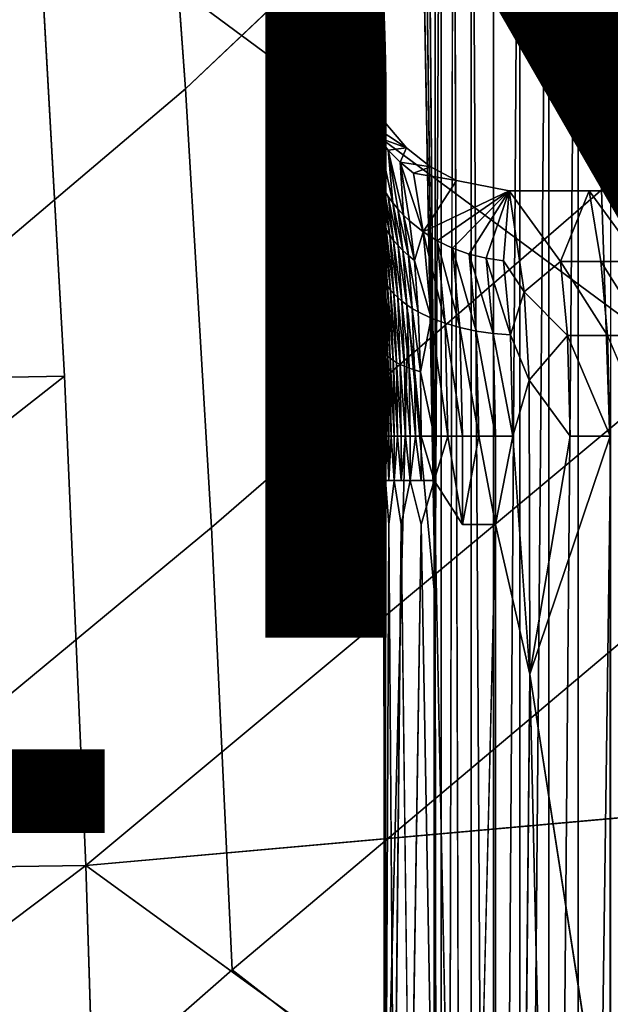
# Model space of a CAD drawing. Units: inches. Extents: x -15.2 to 13.7, y -15 to 15.
# Drawn here: x 4.2 to 5.4, y 2.6 to 4.5 of the extents above; entities that cross this region are included whole.
import ezdxf

# ---------------------------------------------------------------- set-up
doc = ezdxf.new("R2010")
doc.units = ezdxf.units.IN
doc.header["$MEASUREMENT"] = 0
for name, color, linetype in [('SEAT-BASESUPPORT', 5, 'Continuous'), ('SEAT-FABRIC', 5, 'Continuous'), ('SEAT-PROD_NO', 7, 'Continuous')]:
    doc.layers.add(name, color=color, linetype=linetype)
doc.styles.get("Standard").update_dxf_attribs({"font": 'arial.ttf'})

msp = doc.modelspace()

# ---------------------------------------------------------------- linework, layer by layer
at = {"layer": 'SEAT-BASESUPPORT'}
for points in [[(5.0269, 7.3309, 9.7805), (5.0269, 3.4012, 9.7805), (5.0057, 5.9435, 10.006)], [(5.0269, 3.4012, 9.7805), (5.0269, 7.3309, 9.7805), (5.0388, 5.5731, 9.7194)], [(4.9608, 7.1172, 10.4863), (4.9773, 7.1706, 10.3098), (5.0269, 3.4012, 9.7805)], [(5.0388, 5.5731, 9.7194), (5.0388, -5.6209, 9.7194), (5.0269, 3.4012, 9.7805)], [(5.0388, 5.5731, 9.7194), (5.0628, 5.5731, 9.6611), (5.0388, -5.6209, 9.7194)], [(5.0974, 5.5731, 9.6096), (5.0974, -5.6209, 9.6096), (5.0628, 5.5731, 9.6611)], [(5.0974, 5.5731, 9.6096), (5.1407, -2.0834, 9.5663), (5.0974, -5.6209, 9.6096)], [(5.1407, 5.5731, 9.5663), (5.1407, -2.0834, 9.5663), (5.0974, 5.5731, 9.6096)], [(5.1926, 5.5731, 9.5318), (5.1926, -0.9548, 9.5318), (5.1407, -2.0834, 9.5663)], [(5.1407, 5.5731, 9.5663), (5.1926, 5.5731, 9.5318), (5.1407, -2.0834, 9.5663)], [(5.1926, 5.5731, 9.5318), (5.2491, 5.5731, 9.5084), (5.1926, -0.9548, 9.5318)], [(5.2491, 5.5731, 9.5084), (5.2491, -0.9548, 9.5084), (5.1926, -0.9548, 9.5318)], [(5.3063, 5.5731, 9.4967), (5.3063, -0.9548, 9.4967), (5.2491, -0.9548, 9.5084)], [(5.2491, 5.5731, 9.5084), (5.3063, 5.5731, 9.4967), (5.2491, -0.9548, 9.5084)], [(5.3063, -0.9548, 9.4967), (5.3063, 5.5731, 9.4967), (5.3698, 3.6762, 9.4963)], [(5.3698, 5.5731, 9.4963), (5.3698, 3.6762, 9.4963), (5.3063, 5.5731, 9.4967)], [(4.8579, 4.5657, 11.585), (4.8579, 5.3776, 11.585), (4.8764, 4.451, 11.3872)], [(4.862, 4.507, 11.5854), (4.8579, 4.5657, 11.585), (4.8764, 4.451, 11.3872)], [(4.8751, 4.4468, 11.5866), (4.862, 4.507, 11.5854), (4.8764, 4.451, 11.3872)], [(4.8979, 4.3878, 11.5888), (4.8751, 4.4468, 11.5866), (4.8764, 4.451, 11.3872)], [(4.8764, 4.451, 11.3872), (4.8946, 4.3211, 11.1983), (4.8767, 4.4202, 11.4051)], [(4.8979, 4.3878, 11.5888), (4.8764, 4.451, 11.3872), (4.8767, 4.4202, 11.4051)], [(4.8764, 4.451, 11.3872), (4.8949, 4.3363, 11.1895), (4.8946, 4.3211, 11.1983)], [(4.8767, 4.4202, 11.4051), (4.8953, 4.3055, 11.2073), (4.897, 4.2898, 11.2166)], [(4.8813, 4.3886, 11.4239), (4.8767, 4.4202, 11.4051), (4.897, 4.2898, 11.2166)], [(4.8767, 4.4202, 11.4051), (4.8813, 4.3886, 11.4239), (4.8979, 4.3878, 11.5888)], [(4.8953, 4.3055, 11.2073), (4.8767, 4.4202, 11.4051), (4.8946, 4.3211, 11.1983)], [(4.8895, 4.3599, 11.4413), (4.8813, 4.3886, 11.4239), (4.9035, 4.2596, 11.2348)], [(4.8813, 4.3886, 11.4239), (4.8895, 4.3599, 11.4413), (4.9303, 4.3332, 11.5918)], [(4.9303, 4.3332, 11.5918), (4.8979, 4.3878, 11.5888), (4.8813, 4.3886, 11.4239)], [(4.897, 4.2898, 11.2166), (4.8999, 4.2739, 11.2261), (4.8813, 4.3886, 11.4239)], [(4.8813, 4.3886, 11.4239), (4.8999, 4.2739, 11.2261), (4.9035, 4.2596, 11.2348)], [(4.9035, 4.2596, 11.2348), (4.908, 4.2452, 11.2435), (4.8895, 4.3599, 11.4413)], [(4.9016, 4.3316, 11.4588), (4.8895, 4.3599, 11.4413), (4.9136, 4.231, 11.2523)], [(4.8895, 4.3599, 11.4413), (4.9016, 4.3316, 11.4588), (4.9303, 4.3332, 11.5918)], [(4.8895, 4.3599, 11.4413), (4.908, 4.2452, 11.2435), (4.9136, 4.231, 11.2523)], [(4.9079, 4.2112, 11.0558), (4.8946, 4.3211, 11.1983), (4.8949, 4.3363, 11.1895)], [(4.971, 4.286, 11.5956), (4.9303, 4.3332, 11.5918), (4.9016, 4.3316, 11.4588)], [(4.9136, 4.231, 11.2523), (4.9201, 4.2169, 11.261), (4.9016, 4.3316, 11.4588)], [(4.9016, 4.3316, 11.4588), (4.9167, 4.3057, 11.4752), (4.971, 4.286, 11.5956)], [(4.9167, 4.3057, 11.4752), (4.9016, 4.3316, 11.4588), (4.9272, 4.2039, 11.2693)], [(4.9016, 4.3316, 11.4588), (4.9201, 4.2169, 11.261), (4.9272, 4.2039, 11.2693)], [(4.9079, 4.2112, 11.0558), (4.9083, 4.1986, 11.0685), (4.8946, 4.3211, 11.1983)], [(4.9083, 4.1986, 11.0685), (4.8953, 4.3055, 11.2073), (4.8946, 4.3211, 11.1983)], [(4.9097, 4.1857, 11.0816), (4.897, 4.2898, 11.2166), (4.8953, 4.3055, 11.2073)], [(4.9083, 4.1986, 11.0685), (4.9097, 4.1857, 11.0816), (4.8953, 4.3055, 11.2073)], [(4.9353, 4.2813, 11.4912), (4.9167, 4.3057, 11.4752), (4.9441, 4.1786, 11.2855)], [(4.9167, 4.3057, 11.4752), (4.9353, 4.2813, 11.4912), (4.971, 4.286, 11.5956)], [(4.9097, 4.1857, 11.0816), (4.9122, 4.1728, 11.0948), (4.897, 4.2898, 11.2166)], [(4.9122, 4.1728, 11.0948), (4.8999, 4.2739, 11.2261), (4.897, 4.2898, 11.2166)], [(4.9122, 4.1728, 11.0948), (4.9154, 4.161, 11.1069), (4.8999, 4.2739, 11.2261)], [(4.9154, 4.161, 11.1069), (4.9035, 4.2596, 11.2348), (4.8999, 4.2739, 11.2261)], [(4.9353, 4.2813, 11.4912), (4.9585, 4.2576, 11.5071), (4.971, 4.286, 11.5956)], [(4.9585, 4.2576, 11.5071), (4.9353, 4.2813, 11.4912), (4.965, 4.1544, 11.3015)], [(4.9441, 4.1786, 11.2855), (4.9539, 4.1666, 11.2934), (4.9353, 4.2813, 11.4912)], [(4.9353, 4.2813, 11.4912), (4.9539, 4.1666, 11.2934), (4.965, 4.1544, 11.3015)], [(5.0181, 4.2485, 11.6), (4.971, 4.286, 11.5956), (4.9585, 4.2576, 11.5071)], [(4.9154, 4.161, 11.1069), (4.9197, 4.1493, 11.1191), (4.9035, 4.2596, 11.2348)], [(4.9197, 4.1493, 11.1191), (4.908, 4.2452, 11.2435), (4.9035, 4.2596, 11.2348)], [(4.977, 4.1429, 11.3093), (5.0033, 4.1218, 11.324), (4.9585, 4.2576, 11.5071)], [(4.9585, 4.2576, 11.5071), (4.9848, 4.2365, 11.5218), (5.0181, 4.2485, 11.6)], [(5.0033, 4.1218, 11.324), (4.9848, 4.2365, 11.5218), (4.9585, 4.2576, 11.5071)], [(4.965, 4.1544, 11.3015), (4.977, 4.1429, 11.3093), (4.9585, 4.2576, 11.5071)], [(4.9197, 4.1493, 11.1191), (4.9249, 4.1377, 11.1312), (4.908, 4.2452, 11.2435)], [(4.9249, 4.1377, 11.1312), (4.9136, 4.231, 11.2523), (4.908, 4.2452, 11.2435)], [(5.0689, 4.222, 11.6048), (5.0181, 4.2485, 11.6), (4.9848, 4.2365, 11.5218)], [(4.9848, 4.2365, 11.5218), (5.0033, 4.1218, 11.324), (5.0689, 4.222, 11.6048)], [(4.9182, 4.0681, 10.9464), (4.9079, 4.2112, 11.0558), (4.9086, 4.2237, 11.0433)], [(4.9311, 4.1262, 11.1433), (4.9201, 4.2169, 11.261), (4.9136, 4.231, 11.2523)], [(4.9249, 4.1377, 11.1312), (4.9311, 4.1262, 11.1433), (4.9136, 4.231, 11.2523)], [(4.9311, 4.1262, 11.1433), (4.938, 4.1155, 11.1547), (4.9201, 4.2169, 11.261)], [(4.938, 4.1155, 11.1547), (4.9272, 4.2039, 11.2693), (4.9201, 4.2169, 11.261)], [(5.1715, 4.202, 11.6144), (5.0689, 4.222, 11.6048), (5.0033, 4.1218, 11.324)], [(4.9182, 4.0681, 10.9464), (4.9182, 4.0592, 10.962), (4.9079, 4.2112, 11.0558)], [(4.9182, 4.0592, 10.962), (4.9083, 4.1986, 11.0685), (4.9079, 4.2112, 11.0558)], [(4.9194, 4.0501, 10.9779), (4.9097, 4.1857, 11.0816), (4.9083, 4.1986, 11.0685)], [(4.9182, 4.0592, 10.962), (4.9194, 4.0501, 10.9779), (4.9083, 4.1986, 11.0685)], [(4.938, 4.1155, 11.1547), (4.9457, 4.1051, 11.1659), (4.9272, 4.2039, 11.2693)], [(4.9457, 4.1051, 11.1659), (4.9353, 4.1911, 11.2775), (4.9272, 4.2039, 11.2693)], [(5.0033, 4.1218, 11.324), (5.0311, 4.1043, 11.3368), (5.1715, 4.202, 11.6144)], [(5.0311, 4.1043, 11.3368), (5.0608, 4.0899, 11.3479), (5.1715, 4.202, 11.6144)], [(5.0608, 4.0899, 11.3479), (5.0933, 4.0782, 11.3577), (5.1715, 4.202, 11.6144)], [(5.0933, 4.0782, 11.3577), (5.1264, 4.07, 11.3656), (5.1715, 4.202, 11.6144)], [(5.1264, 4.07, 11.3656), (5.1605, 4.0651, 11.3716), (5.1715, 4.202, 11.6144)], [(5.2011, 4.0045, 11.298), (5.1715, 4.202, 11.6144), (5.1605, 4.0651, 11.3716)], [(5.1715, 4.202, 11.6144), (5.2011, 4.0045, 11.298), (5.2722, 4.0635, 11.383)], [(5.3283, 4.202, 11.6291), (5.1715, 4.202, 11.6144), (5.2722, 4.0635, 11.383)], [(5.2722, 4.0635, 11.383), (5.3506, 4.0635, 11.3903), (5.3283, 4.202, 11.6291)], [(5.485, 4.202, 11.6438), (5.3283, 4.202, 11.6291), (5.429, 4.0635, 11.3977)], [(5.3506, 4.0635, 11.3903), (5.429, 4.0635, 11.3977), (5.3283, 4.202, 11.6291)], [(4.9194, 4.0501, 10.9779), (4.9216, 4.0409, 10.9941), (4.9097, 4.1857, 11.0816)], [(4.9216, 4.0409, 10.9941), (4.9122, 4.1728, 11.0948), (4.9097, 4.1857, 11.0816)], [(4.9457, 4.1051, 11.1659), (4.9543, 4.0949, 11.1769), (4.9353, 4.1911, 11.2775)], [(4.9543, 4.0949, 11.1769), (4.9441, 4.1786, 11.2855), (4.9353, 4.1911, 11.2775)], [(4.9638, 4.0851, 11.1877), (4.9539, 4.1666, 11.2934), (4.9441, 4.1786, 11.2855)], [(4.9543, 4.0949, 11.1769), (4.9638, 4.0851, 11.1877), (4.9441, 4.1786, 11.2855)], [(4.9246, 4.0326, 11.0088), (4.9154, 4.161, 11.1069), (4.9122, 4.1728, 11.0948)], [(4.9216, 4.0409, 10.9941), (4.9246, 4.0326, 11.0088), (4.9122, 4.1728, 11.0948)], [(4.9286, 4.0243, 11.0236), (4.9197, 4.1493, 11.1191), (4.9154, 4.161, 11.1069)], [(4.9246, 4.0326, 11.0088), (4.9286, 4.0243, 11.0236), (4.9154, 4.161, 11.1069)], [(4.9638, 4.0851, 11.1877), (4.9746, 4.0752, 11.1987), (4.9539, 4.1666, 11.2934)], [(4.9746, 4.0752, 11.1987), (4.965, 4.1544, 11.3015), (4.9539, 4.1666, 11.2934)], [(4.9336, 4.0161, 11.0383), (4.9249, 4.1377, 11.1312), (4.9197, 4.1493, 11.1191)], [(4.9286, 4.0243, 11.0236), (4.9336, 4.0161, 11.0383), (4.9197, 4.1493, 11.1191)], [(4.9336, 4.0161, 11.0383), (4.9396, 4.008, 11.053), (4.9249, 4.1377, 11.1312)], [(4.9396, 4.008, 11.053), (4.9311, 4.1262, 11.1433), (4.9249, 4.1377, 11.1312)], [(4.9746, 4.0752, 11.1987), (4.9864, 4.0657, 11.2093), (4.965, 4.1544, 11.3015)], [(4.9864, 4.0657, 11.2093), (4.977, 4.1429, 11.3093), (4.965, 4.1544, 11.3015)], [(5.0033, 4.1218, 11.324), (4.977, 4.1429, 11.3093), (4.9864, 4.0657, 11.2093)], [(4.9396, 4.008, 11.053), (4.9462, 4.0004, 11.0668), (4.9311, 4.1262, 11.1433)], [(4.9462, 4.0004, 11.0668), (4.938, 4.1155, 11.1547), (4.9311, 4.1262, 11.1433)], [(5.019, 3.9531, 11.156), (5.0033, 4.1218, 11.324), (4.9864, 4.0657, 11.2093)], [(5.0462, 3.943, 11.1761), (5.0311, 4.1043, 11.3368), (5.0033, 4.1218, 11.324)], [(5.019, 3.9531, 11.156), (5.0462, 3.943, 11.1761), (5.0033, 4.1218, 11.324)], [(4.9462, 4.0004, 11.0668), (4.9537, 3.9931, 11.0803), (4.938, 4.1155, 11.1547)], [(4.9537, 3.9931, 11.0803), (4.9457, 4.1051, 11.1659), (4.938, 4.1155, 11.1547)], [(4.9537, 3.9931, 11.0803), (4.9621, 3.9859, 11.0936), (4.9457, 4.1051, 11.1659)], [(4.9621, 3.9859, 11.0936), (4.9543, 4.0949, 11.1769), (4.9457, 4.1051, 11.1659)], [(5.0462, 3.943, 11.1761), (5.0753, 3.9347, 11.1933), (5.0311, 4.1043, 11.3368)], [(5.0753, 3.9347, 11.1933), (5.0608, 4.0899, 11.3479), (5.0311, 4.1043, 11.3368)], [(4.9714, 3.9789, 11.1065), (4.9638, 4.0851, 11.1877), (4.9543, 4.0949, 11.1769)], [(4.9621, 3.9859, 11.0936), (4.9714, 3.9789, 11.1065), (4.9543, 4.0949, 11.1769)], [(4.982, 3.9719, 11.1198), (4.9746, 4.0752, 11.1987), (4.9638, 4.0851, 11.1877)], [(4.9714, 3.9789, 11.1065), (4.982, 3.9719, 11.1198), (4.9638, 4.0851, 11.1877)], [(5.1073, 3.9279, 11.2081), (5.0933, 4.0782, 11.3577), (5.0608, 4.0899, 11.3479)], [(5.0753, 3.9347, 11.1933), (5.1073, 3.9279, 11.2081), (5.0608, 4.0899, 11.3479)], [(4.9246, 3.9015, 10.8777), (4.9182, 4.0681, 10.9464), (4.9191, 4.0769, 10.9312)], [(4.9245, 3.8968, 10.8951), (4.9182, 4.0592, 10.962), (4.9182, 4.0681, 10.9464)], [(4.9246, 3.9015, 10.8777), (4.9245, 3.8968, 10.8951), (4.9182, 4.0681, 10.9464)], [(4.9936, 3.9652, 11.1325), (4.9864, 4.0657, 11.2093), (4.9746, 4.0752, 11.1987)], [(4.982, 3.9719, 11.1198), (4.9936, 3.9652, 11.1325), (4.9746, 4.0752, 11.1987)], [(4.9864, 4.0657, 11.2093), (4.9936, 3.9652, 11.1325), (5.019, 3.9531, 11.156)], [(5.1073, 3.9279, 11.2081), (5.1401, 3.9232, 11.2194), (5.0933, 4.0782, 11.3577)], [(5.1401, 3.9232, 11.2194), (5.1264, 4.07, 11.3656), (5.0933, 4.0782, 11.3577)], [(5.1401, 3.9232, 11.2194), (5.174, 3.9203, 11.2275), (5.1264, 4.07, 11.3656)], [(5.174, 3.9203, 11.2275), (5.1605, 4.0651, 11.3716), (5.1264, 4.07, 11.3656)], [(5.1605, 4.0651, 11.3716), (5.174, 3.9203, 11.2275), (5.2011, 4.0045, 11.298)], [(5.2857, 3.9194, 11.2395), (5.2722, 4.0635, 11.383), (5.2011, 4.0045, 11.298)], [(5.2857, 3.9194, 11.2395), (5.3641, 3.9194, 11.2468), (5.2722, 4.0635, 11.383)], [(5.3641, 3.9194, 11.2468), (5.3506, 4.0635, 11.3903), (5.2722, 4.0635, 11.383)], [(5.3641, 3.9194, 11.2468), (5.4424, 3.9194, 11.2542), (5.3506, 4.0635, 11.3903)], [(5.4424, 3.9194, 11.2542), (5.429, 4.0635, 11.3977), (5.3506, 4.0635, 11.3903)], [(4.9245, 3.8968, 10.8951), (4.9255, 3.8921, 10.9128), (4.9182, 4.0592, 10.962)], [(4.9255, 3.8921, 10.9128), (4.9194, 4.0501, 10.9779), (4.9182, 4.0592, 10.962)], [(4.9275, 3.8874, 10.9308), (4.9216, 4.0409, 10.9941), (4.9194, 4.0501, 10.9779)], [(4.9255, 3.8921, 10.9128), (4.9275, 3.8874, 10.9308), (4.9194, 4.0501, 10.9779)], [(4.9275, 3.8874, 10.9308), (4.9304, 3.8831, 10.9471), (4.9216, 4.0409, 10.9941)], [(4.9304, 3.8831, 10.9471), (4.9246, 4.0326, 11.0088), (4.9216, 4.0409, 10.9941)], [(4.9342, 3.8788, 10.9636), (4.9286, 4.0243, 11.0236), (4.9246, 4.0326, 11.0088)], [(4.9304, 3.8831, 10.9471), (4.9342, 3.8788, 10.9636), (4.9246, 4.0326, 11.0088)], [(4.9391, 3.8745, 10.98), (4.9336, 4.0161, 11.0383), (4.9286, 4.0243, 11.0236)], [(4.9342, 3.8788, 10.9636), (4.9391, 3.8745, 10.98), (4.9286, 4.0243, 11.0236)], [(4.9449, 3.8703, 10.9962), (4.9396, 4.008, 11.053), (4.9336, 4.0161, 11.0383)], [(4.9391, 3.8745, 10.98), (4.9449, 3.8703, 10.9962), (4.9336, 4.0161, 11.0383)], [(4.9449, 3.8703, 10.9962), (4.9514, 3.8664, 11.0115), (4.9396, 4.008, 11.053)], [(4.9514, 3.8664, 11.0115), (4.9462, 4.0004, 11.0668), (4.9396, 4.008, 11.053)], [(5.2107, 3.8321, 11.1951), (5.2011, 4.0045, 11.298), (5.174, 3.9203, 11.2275)], [(5.2011, 4.0045, 11.298), (5.2107, 3.8321, 11.1951), (5.2857, 3.9194, 11.2395)], [(4.9588, 3.8626, 11.0265), (4.9537, 3.9931, 11.0803), (4.9462, 4.0004, 11.0668)], [(4.9514, 3.8664, 11.0115), (4.9588, 3.8626, 11.0265), (4.9462, 4.0004, 11.0668)], [(4.967, 3.8589, 11.0412), (4.9621, 3.9859, 11.0936), (4.9537, 3.9931, 11.0803)], [(4.9588, 3.8626, 11.0265), (4.967, 3.8589, 11.0412), (4.9537, 3.9931, 11.0803)], [(4.967, 3.8589, 11.0412), (4.9761, 3.8553, 11.0555), (4.9621, 3.9859, 11.0936)], [(4.9761, 3.8553, 11.0555), (4.9714, 3.9789, 11.1065), (4.9621, 3.9859, 11.0936)], [(4.9867, 3.8517, 11.0702), (4.982, 3.9719, 11.1198), (4.9714, 3.9789, 11.1065)], [(4.9761, 3.8553, 11.0555), (4.9867, 3.8517, 11.0702), (4.9714, 3.9789, 11.1065)], [(4.9867, 3.8517, 11.0702), (4.9981, 3.8482, 11.0842), (4.982, 3.9719, 11.1198)], [(4.9981, 3.8482, 11.0842), (4.9936, 3.9652, 11.1325), (4.982, 3.9719, 11.1198)], [(5.019, 3.9531, 11.156), (4.9936, 3.9652, 11.1325), (4.9981, 3.8482, 11.0842)], [(5.0248, 3.7226, 11.0946), (5.019, 3.9531, 11.156), (4.9981, 3.8482, 11.0842)], [(5.0248, 3.7226, 11.0946), (5.0517, 3.7226, 11.1173), (5.019, 3.9531, 11.156)], [(5.0517, 3.7226, 11.1173), (5.0462, 3.943, 11.1761), (5.019, 3.9531, 11.156)], [(5.0806, 3.7226, 11.1368), (5.0753, 3.9347, 11.1933), (5.0462, 3.943, 11.1761)], [(5.0517, 3.7226, 11.1173), (5.0806, 3.7226, 11.1368), (5.0462, 3.943, 11.1761)], [(5.1124, 3.7226, 11.1533), (5.1073, 3.9279, 11.2081), (5.0753, 3.9347, 11.1933)], [(5.0806, 3.7226, 11.1368), (5.1124, 3.7226, 11.1533), (5.0753, 3.9347, 11.1933)], [(5.1124, 3.7226, 11.1533), (5.1451, 3.7226, 11.1659), (5.1073, 3.9279, 11.2081)], [(5.1451, 3.7226, 11.1659), (5.1401, 3.9232, 11.2194), (5.1073, 3.9279, 11.2081)], [(5.1451, 3.7226, 11.1659), (5.1789, 3.7226, 11.1747), (5.1401, 3.9232, 11.2194)], [(5.1789, 3.7226, 11.1747), (5.174, 3.9203, 11.2275), (5.1401, 3.9232, 11.2194)], [(5.174, 3.9203, 11.2275), (5.1789, 3.7226, 11.1747), (5.2107, 3.8321, 11.1951)], [(5.2906, 3.7226, 11.187), (5.2857, 3.9194, 11.2395), (5.2107, 3.8321, 11.1951)], [(5.2906, 3.7226, 11.187), (5.369, 3.7226, 11.1943), (5.2857, 3.9194, 11.2395)], [(5.369, 3.7226, 11.1943), (5.3641, 3.9194, 11.2468), (5.2857, 3.9194, 11.2395)], [(5.4474, 3.7226, 11.2017), (5.4424, 3.9194, 11.2542), (5.3641, 3.9194, 11.2468)], [(4.9266, 3.7226, 10.8722), (4.9245, 3.8968, 10.8951), (4.9246, 3.9015, 10.8777)], [(4.9266, 3.7226, 10.8722), (4.9275, 3.7226, 10.8906), (4.9245, 3.8968, 10.8951)], [(4.9275, 3.7226, 10.8906), (4.9255, 3.8921, 10.9128), (4.9245, 3.8968, 10.8951)], [(4.9268, 3.7226, 10.8543), (4.9246, 3.9015, 10.8777), (4.9257, 3.906, 10.8607)], [(4.9268, 3.7226, 10.8543), (4.9266, 3.7226, 10.8722), (4.9246, 3.9015, 10.8777)], [(4.9296, 3.7226, 10.9092), (4.9275, 3.8874, 10.9308), (4.9255, 3.8921, 10.9128)], [(4.9275, 3.7226, 10.8906), (4.9296, 3.7226, 10.9092), (4.9255, 3.8921, 10.9128)], [(4.9296, 3.7226, 10.9092), (4.9324, 3.7226, 10.9261), (4.9275, 3.8874, 10.9308)], [(4.9324, 3.7226, 10.9261), (4.9304, 3.8831, 10.9471), (4.9275, 3.8874, 10.9308)], [(4.9362, 3.7226, 10.9431), (4.9342, 3.8788, 10.9636), (4.9304, 3.8831, 10.9471)], [(4.9324, 3.7226, 10.9261), (4.9362, 3.7226, 10.9431), (4.9304, 3.8831, 10.9471)], [(4.9362, 3.7226, 10.9431), (4.9409, 3.7226, 10.96), (4.9342, 3.8788, 10.9636)], [(4.9409, 3.7226, 10.96), (4.9391, 3.8745, 10.98), (4.9342, 3.8788, 10.9636)], [(4.9467, 3.7226, 10.9769), (4.9449, 3.8703, 10.9962), (4.9391, 3.8745, 10.98)], [(4.9409, 3.7226, 10.96), (4.9467, 3.7226, 10.9769), (4.9391, 3.8745, 10.98)], [(4.9467, 3.7226, 10.9769), (4.9532, 3.7226, 10.9927), (4.9449, 3.8703, 10.9962)], [(4.9532, 3.7226, 10.9927), (4.9514, 3.8664, 11.0115), (4.9449, 3.8703, 10.9962)], [(4.9605, 3.7226, 11.0082), (4.9588, 3.8626, 11.0265), (4.9514, 3.8664, 11.0115)], [(4.9532, 3.7226, 10.9927), (4.9605, 3.7226, 11.0082), (4.9514, 3.8664, 11.0115)], [(4.9605, 3.7226, 11.0082), (4.9687, 3.7226, 11.0234), (4.9588, 3.8626, 11.0265)], [(4.9687, 3.7226, 11.0234), (4.967, 3.8589, 11.0412), (4.9588, 3.8626, 11.0265)], [(4.9778, 3.7226, 11.0382), (4.9761, 3.8553, 11.0555), (4.967, 3.8589, 11.0412)], [(4.9687, 3.7226, 11.0234), (4.9778, 3.7226, 11.0382), (4.967, 3.8589, 11.0412)], [(4.9778, 3.7226, 11.0382), (4.9883, 3.7226, 11.0533), (4.9761, 3.8553, 11.0555)], [(4.9883, 3.7226, 11.0533), (4.9867, 3.8517, 11.0702), (4.9761, 3.8553, 11.0555)], [(4.9883, 3.7226, 11.0533), (4.9996, 3.7226, 11.0677), (4.9867, 3.8517, 11.0702)], [(4.9996, 3.7226, 11.0677), (4.9981, 3.8482, 11.0842), (4.9867, 3.8517, 11.0702)], [(4.9981, 3.8482, 11.0842), (4.9996, 3.7226, 11.0677), (5.0248, 3.7226, 11.0946)], [(5.2122, 3.2573, 11.1796), (5.2107, 3.8321, 11.1951), (5.1789, 3.7226, 11.1747)], [(5.2107, 3.8321, 11.1951), (5.2122, 3.2573, 11.1796), (5.2906, 3.7226, 11.187)], [(4.9266, 3.636, 10.8722), (4.9296, 3.636, 10.9092), (4.9275, 3.7226, 10.8906)], [(4.9268, 3.7226, 10.8543), (4.928, 3.636, 10.8367), (4.9266, 3.636, 10.8722)], [(4.9275, 3.7226, 10.8906), (4.9266, 3.7226, 10.8722), (4.9266, 3.636, 10.8722)], [(4.9266, 3.7226, 10.8722), (4.9268, 3.7226, 10.8543), (4.9266, 3.636, 10.8722)], [(4.9296, 3.636, 10.9092), (4.9296, 3.7226, 10.9092), (4.9275, 3.7226, 10.8906)], [(4.9296, 3.636, 10.9092), (4.9362, 3.636, 10.9431), (4.9324, 3.7226, 10.9261)], [(4.9324, 3.7226, 10.9261), (4.9296, 3.7226, 10.9092), (4.9296, 3.636, 10.9092)], [(4.9362, 3.636, 10.9431), (4.9362, 3.7226, 10.9431), (4.9324, 3.7226, 10.9261)], [(4.9409, 3.7226, 10.96), (4.9362, 3.7226, 10.9431), (4.9362, 3.636, 10.9431)], [(4.9362, 3.636, 10.9431), (4.9467, 3.636, 10.9769), (4.9409, 3.7226, 10.96)], [(4.9467, 3.636, 10.9769), (4.9467, 3.7226, 10.9769), (4.9409, 3.7226, 10.96)], [(4.9467, 3.636, 10.9769), (4.9605, 3.636, 11.0082), (4.9532, 3.7226, 10.9927)], [(4.9532, 3.7226, 10.9927), (4.9467, 3.7226, 10.9769), (4.9467, 3.636, 10.9769)], [(4.9605, 3.636, 11.0082), (4.9605, 3.7226, 11.0082), (4.9532, 3.7226, 10.9927)], [(4.9605, 3.636, 11.0082), (4.9778, 3.636, 11.0382), (4.9687, 3.7226, 11.0234)], [(4.9687, 3.7226, 11.0234), (4.9605, 3.7226, 11.0082), (4.9605, 3.636, 11.0082)], [(4.9778, 3.636, 11.0382), (4.9778, 3.7226, 11.0382), (4.9687, 3.7226, 11.0234)], [(4.9778, 3.636, 11.0382), (4.9996, 3.636, 11.0677), (4.9883, 3.7226, 11.0533)], [(4.9883, 3.7226, 11.0533), (4.9778, 3.7226, 11.0382), (4.9778, 3.636, 11.0382)], [(4.9996, 3.636, 11.0677), (4.9996, 3.7226, 11.0677), (4.9883, 3.7226, 11.0533)], [(5.0248, 3.636, 11.0946), (5.0248, 3.7226, 11.0946), (4.9996, 3.7226, 11.0677)], [(4.9996, 3.636, 11.0677), (5.0248, 3.636, 11.0946), (4.9996, 3.7226, 11.0677)], [(5.0517, 3.7226, 11.1173), (5.0248, 3.636, 11.0946), (5.0806, 3.5495, 11.1368)], [(5.0517, 3.7226, 11.1173), (5.0248, 3.7226, 11.0946), (5.0248, 3.636, 11.0946)], [(5.0806, 3.5495, 11.1368), (5.0806, 3.7226, 11.1368), (5.0517, 3.7226, 11.1173)], [(5.1124, 3.7226, 11.1533), (5.0806, 3.7226, 11.1368), (5.0806, 3.5495, 11.1368)], [(5.0806, 3.5495, 11.1368), (5.1451, 3.5495, 11.1659), (5.1124, 3.7226, 11.1533)], [(5.1451, 3.5495, 11.1659), (5.1451, 3.7226, 11.1659), (5.1124, 3.7226, 11.1533)], [(5.1451, 3.5495, 11.1659), (5.2122, 3.2573, 11.1796), (5.1789, 3.7226, 11.1747)], [(5.1789, 3.7226, 11.1747), (5.1451, 3.7226, 11.1659), (5.1451, 3.5495, 11.1659)], [(5.369, 3.7226, 11.1943), (5.2906, 3.7226, 11.187), (5.2122, 3.2573, 11.1796)], [(5.369, 2.2476, 11.1943), (5.369, 3.7226, 11.1943), (5.2122, 3.2573, 11.1796)], [(5.3698, 3.6762, 9.4963), (5.3698, -3.681, 9.4963), (5.3063, -0.9548, 9.4967)], [(4.9296, 2.1273, 10.9092), (4.9296, 3.636, 10.9092), (4.9266, 3.5495, 10.8722)], [(4.928, 3.636, 10.8367), (4.928, 2.1273, 10.8367), (4.9266, 3.5495, 10.8722)], [(4.9362, 3.5495, 10.9431), (4.9296, 3.636, 10.9092), (4.9296, 2.1273, 10.9092)], [(5.0248, 2.1273, 11.0946), (5.0248, 3.636, 11.0946), (4.9996, 3.5495, 11.0677)], [(5.0248, 2.1273, 11.0946), (5.0806, 0.8905, 11.1368), (5.0248, 3.636, 11.0946)], [(4.9266, 3.5495, 10.8722), (4.928, 2.1273, 10.8367), (4.9296, 2.1273, 10.9092)], [(4.9296, 2.1273, 10.9092), (4.9467, 2.1273, 10.9769), (4.9362, 3.5495, 10.9431)], [(4.9467, 2.1273, 10.9769), (4.9778, 2.1273, 11.0382), (4.9605, 3.5495, 11.0082)], [(4.9778, 2.1273, 11.0382), (5.0248, 2.1273, 11.0946), (4.9996, 3.5495, 11.0677)], [(5.1451, -3.4586, 11.1659), (5.1451, 3.5495, 11.1659), (5.0806, 0.8905, 11.1368)], [(5.1451, 3.5495, 11.1659), (5.1451, -3.4586, 11.1659), (5.2122, 3.2573, 11.1796)], [(5.0269, -2.7723, 9.7805), (5.0269, 3.4012, 9.7805), (5.0388, -5.6209, 9.7194)]]:
    msp.add_3dface(points, dxfattribs=at)
for points, invisible_edges in [([(5.0057, 5.9435, 10.006), (5.0269, 3.4012, 9.7805), (4.9773, 7.1706, 10.3098)], 12), ([(4.9608, 7.1172, 10.4863), (4.9741, 3.9624, 10.3444), (4.9424, 5.9435, 10.6828)], 15), ([(5.0269, 3.4012, 9.7805), (4.9741, 3.9624, 10.3444), (4.9608, 7.1172, 10.4863)], 2), ([(4.9191, 4.0769, 10.9312), (4.9165, 5.9067, 10.9593), (4.9424, 5.9435, 10.6828)], 15), ([(4.9424, 5.9435, 10.6828), (4.9424, 3.9624, 10.6828), (4.9191, 4.0769, 10.9312)], 15), ([(4.9741, 3.9624, 10.3444), (4.9424, 3.9624, 10.6828), (4.9424, 5.9435, 10.6828)], 15), ([(4.9069, 5.7356, 11.0614), (4.9165, 5.9067, 10.9593), (4.9191, 4.0769, 10.9312)], 15), ([(4.8933, 5.5998, 11.2069), (4.9069, 5.7356, 11.0614), (4.9086, 4.2237, 11.0433)], 15), ([(4.9191, 4.0769, 10.9312), (4.9086, 4.2237, 11.0433), (4.9069, 5.7356, 11.0614)], 15), ([(4.8886, 5.5679, 11.2569), (4.8933, 5.5998, 11.2069), (4.8949, 4.3363, 11.1895)], 2), ([(4.9086, 4.2237, 11.0433), (4.8949, 4.3363, 11.1895), (4.8933, 5.5998, 11.2069)], 15), ([(4.8579, 5.3776, 11.585), (4.8886, 5.5679, 11.2569), (4.8949, 4.3363, 11.1895)], 12), ([(5.0628, 5.5731, 9.6611), (5.0628, -5.6209, 9.6611), (5.0388, -5.6209, 9.7194)], 1), ([(5.0628, 5.5731, 9.6611), (5.0974, -5.6209, 9.6096), (5.0628, -5.6209, 9.6611)], 12), ([(4.8949, 4.3363, 11.1895), (4.8764, 4.451, 11.3872), (4.8579, 5.3776, 11.585)], 12), ([(4.9972, 4.4588, 11.5981), (5.1366, 4.6193, 11.6111), (4.9972, 4.5872, 11.5981)], 15), ([(5.1366, 4.3304, 11.6111), (5.1366, 4.6193, 11.6111), (4.9972, 4.4588, 11.5981)], 15), ([(5.276, 4.3304, 11.6242), (5.4154, 4.5872, 11.6372), (5.1366, 4.6193, 11.6111)], 15), ([(5.1366, 4.3304, 11.6111), (5.276, 4.3304, 11.6242), (5.1366, 4.6193, 11.6111)], 15), ([(4.8579, 4.5657, 11.585), (4.862, 4.507, 11.5854), (4.9972, 4.5872, 11.5981)], 14), ([(4.9972, 4.4588, 11.5981), (4.9972, 4.5872, 11.5981), (4.862, 4.507, 11.5854)], 15), ([(5.276, 4.3304, 11.6242), (5.4154, 4.3304, 11.6372), (5.4154, 4.5872, 11.6372)], 15), ([(4.862, 4.507, 11.5854), (4.8751, 4.4468, 11.5866), (4.9972, 4.4588, 11.5981)], 14), ([(4.8751, 4.4468, 11.5866), (4.8979, 4.3878, 11.5888), (4.9972, 4.4588, 11.5981)], 14), ([(4.9972, 4.3304, 11.5981), (4.9972, 4.4588, 11.5981), (4.8979, 4.3878, 11.5888)], 15), ([(4.9972, 4.3304, 11.5981), (5.1366, 4.3304, 11.6111), (4.9972, 4.4588, 11.5981)], 15), ([(4.8979, 4.3878, 11.5888), (4.9303, 4.3332, 11.5918), (4.9972, 4.3304, 11.5981)], 14), ([(4.8949, 4.3363, 11.1895), (4.9086, 4.2237, 11.0433), (4.9079, 4.2112, 11.0558)], 1), ([(4.9303, 4.3332, 11.5918), (4.971, 4.286, 11.5956), (4.9972, 4.3304, 11.5981)], 14), ([(4.971, 4.286, 11.5956), (5.0181, 4.2485, 11.6), (4.9972, 4.3304, 11.5981)], 14), ([(5.1366, 4.3304, 11.6111), (4.9972, 4.3304, 11.5981), (5.0181, 4.2485, 11.6)], 15), ([(5.0181, 4.2485, 11.6), (5.0689, 4.222, 11.6048), (5.1366, 4.3304, 11.6111)], 14), ([(5.0689, 4.222, 11.6048), (5.1715, 4.202, 11.6144), (5.1366, 4.3304, 11.6111)], 14), ([(5.276, 4.3304, 11.6242), (5.1366, 4.3304, 11.6111), (5.1715, 4.202, 11.6144)], 15), ([(5.1715, 4.202, 11.6144), (5.3283, 4.202, 11.6291), (5.276, 4.3304, 11.6242)], 14), ([(5.4154, 4.3304, 11.6372), (5.276, 4.3304, 11.6242), (5.3283, 4.202, 11.6291)], 15), ([(5.3283, 4.202, 11.6291), (5.485, 4.202, 11.6438), (5.4154, 4.3304, 11.6372)], 14), ([(4.9272, 4.2039, 11.2693), (4.9353, 4.1911, 11.2775), (4.9167, 4.3057, 11.4752)], 2), ([(4.9167, 4.3057, 11.4752), (4.9353, 4.1911, 11.2775), (4.9441, 4.1786, 11.2855)], 1), ([(4.9086, 4.2237, 11.0433), (4.9191, 4.0769, 10.9312), (4.9182, 4.0681, 10.9464)], 1), ([(4.9257, 3.906, 10.8607), (4.9191, 4.0769, 10.9312), (4.9424, 3.9624, 10.6828)], 15), ([(4.9191, 4.0769, 10.9312), (4.9257, 3.906, 10.8607), (4.9246, 3.9015, 10.8777)], 1), ([(4.928, 3.7226, 10.8367), (4.9257, 3.906, 10.8607), (4.9424, 3.9624, 10.6828)], 15), ([(4.9741, 3.9624, 10.3444), (5.0269, -2.7723, 9.7805), (4.928, -2.1362, 10.8367)], 15), ([(4.9741, 3.9624, 10.3444), (4.928, -2.1362, 10.8367), (4.928, 2.1273, 10.8367)], 1), ([(4.9424, 3.9624, 10.6828), (4.9741, 3.9624, 10.3444), (4.928, 3.636, 10.8367)], 15), ([(4.928, 2.1273, 10.8367), (4.928, 3.636, 10.8367), (4.9741, 3.9624, 10.3444)], 2), ([(4.928, 3.636, 10.8367), (4.928, 3.7226, 10.8367), (4.9424, 3.9624, 10.6828)], 15), ([(5.0269, -2.7723, 9.7805), (4.9741, 3.9624, 10.3444), (5.0269, 3.4012, 9.7805)], 1), ([(5.369, 3.7226, 11.1943), (5.4474, 3.7226, 11.2017), (5.3641, 3.9194, 11.2468)], 1), ([(4.9257, 3.906, 10.8607), (4.928, 3.7226, 10.8367), (4.9268, 3.7226, 10.8543)], 1), ([(4.928, 3.7226, 10.8367), (4.928, 3.636, 10.8367), (4.9268, 3.7226, 10.8543)], 1), ([(5.369, 2.2476, 11.1943), (5.5258, 2.2476, 11.209), (5.4474, 3.7226, 11.2017)], 1), ([(5.4474, 3.7226, 11.2017), (5.369, 3.7226, 11.1943), (5.369, 2.2476, 11.1943)], 1), ([(4.9266, 3.5495, 10.8722), (4.9266, 3.636, 10.8722), (4.928, 3.636, 10.8367)], 1), ([(4.9266, 3.5495, 10.8722), (4.9296, 3.636, 10.9092), (4.9266, 3.636, 10.8722)], 12), ([(4.9362, 3.5495, 10.9431), (4.9362, 3.636, 10.9431), (4.9296, 3.636, 10.9092)], 1), ([(4.9467, 2.1273, 10.9769), (4.9467, 3.636, 10.9769), (4.9362, 3.5495, 10.9431)], 1), ([(4.9362, 3.5495, 10.9431), (4.9467, 3.636, 10.9769), (4.9362, 3.636, 10.9431)], 12), ([(4.9605, 3.5495, 11.0082), (4.9467, 3.636, 10.9769), (4.9467, 2.1273, 10.9769)], 2), ([(4.9605, 3.5495, 11.0082), (4.9605, 3.636, 11.0082), (4.9467, 3.636, 10.9769)], 1), ([(4.9778, 2.1273, 11.0382), (4.9778, 3.636, 11.0382), (4.9605, 3.5495, 11.0082)], 1), ([(4.9605, 3.5495, 11.0082), (4.9778, 3.636, 11.0382), (4.9605, 3.636, 11.0082)], 12), ([(4.9996, 3.5495, 11.0677), (4.9778, 3.636, 11.0382), (4.9778, 2.1273, 11.0382)], 2), ([(4.9996, 3.5495, 11.0677), (4.9996, 3.636, 11.0677), (4.9778, 3.636, 11.0382)], 1), ([(4.9996, 3.5495, 11.0677), (5.0248, 3.636, 11.0946), (4.9996, 3.636, 11.0677)], 12), ([(5.0806, 0.8905, 11.1368), (5.0806, 3.5495, 11.1368), (5.0248, 3.636, 11.0946)], 1), ([(5.0806, 0.8905, 11.1368), (5.1451, 3.5495, 11.1659), (5.0806, 3.5495, 11.1368)], 12), ([(5.2122, -3.2573, 11.1796), (5.2122, 3.2573, 11.1796), (5.1451, -3.4586, 11.1659)], 1), ([(5.2122, 3.2573, 11.1796), (5.2122, -3.2573, 11.1796), (5.369, -3.7226, 11.1943)], 1), ([(5.369, -3.7226, 11.1943), (5.369, 2.2476, 11.1943), (5.2122, 3.2573, 11.1796)], 1)]:
    msp.add_3dface(points, dxfattribs=dict(at, invisible_edges=invisible_edges))
at = {"layer": 'SEAT-FABRIC'}
for points in [[(4.4736, 5.3006, 13.4466), (4.539, 4.401, 13.3592), (5.5265, 5.3375, 13.6178)], [(3.0036, 4.7748, 11.1486), (4.2482, 4.8018, 11.3473), (3.0357, 3.8163, 11.0585)], [(4.2482, 4.8018, 11.3473), (4.3023, 3.8395, 11.2644), (3.0357, 3.8163, 11.0585)], [(3.0357, 3.8163, 11.0585), (4.3023, 3.8395, 11.2644), (3.0603, 2.8649, 10.9891)], [(4.3023, 3.8395, 11.2644), (4.3439, 2.8832, 11.2005), (3.0603, 2.8649, 10.9891)], [(5.6213, 1.9558, 11.3724), (4.3439, 2.8832, 11.2005), (5.799, 3.0132, 11.4571)], [(3.0603, 2.8649, 10.9891), (4.3439, 2.8832, 11.2005), (3.0776, 1.9301, 10.9403)], [(4.3439, 2.8832, 11.2005), (4.3731, 1.9428, 11.1555), (3.0776, 1.9301, 10.9403)]]:
    msp.add_3dface(points, dxfattribs=at)
for points, invisible_edges in [([(4.539, 4.401, 13.3592), (5.6177, 4.4338, 13.5386), (5.5265, 5.3375, 13.6178)], 1), ([(3.4182, 5.2652, 13.2743), (3.4606, 4.3696, 13.1793), (4.4736, 5.3006, 13.4466)], 12), ([(3.4606, 4.3696, 13.1793), (4.539, 4.401, 13.3592), (4.4736, 5.3006, 13.4466)], 1), ([(5.5187, 3.8627, 11.4707), (4.2482, 4.8018, 11.3473), (5.7642, 4.8076, 11.5955)], 12), ([(5.5187, 3.8627, 11.4707), (4.3023, 3.8395, 11.2644), (4.2482, 4.8018, 11.3473)], 1), ([(4.539, 4.401, 13.3592), (4.5898, 3.5439, 13.2913), (5.6177, 4.4338, 13.5386)], 12), ([(4.5898, 3.5439, 13.2913), (5.6886, 3.5717, 13.4771), (5.6177, 4.4338, 13.5386)], 1), ([(3.4606, 4.3696, 13.1793), (3.4935, 3.5175, 13.1056), (4.539, 4.401, 13.3592)], 12), ([(3.4935, 3.5175, 13.1056), (4.5898, 3.5439, 13.2913), (4.539, 4.401, 13.3592)], 1), ([(4.3023, 3.8395, 11.2644), (5.5187, 3.8627, 11.4707), (4.3439, 2.8832, 11.2005)], 1), ([(5.5187, 3.8627, 11.4707), (5.8209, 3.2724, 11.4774), (4.3439, 2.8832, 11.2005)], 2), ([(4.5898, 3.5439, 13.2913), (4.6298, 2.6791, 13.2378), (5.6886, 3.5717, 13.4771)], 12), ([(4.6298, 2.6791, 13.2378), (5.7445, 2.7009, 13.4285), (5.6886, 3.5717, 13.4771)], 1), ([(3.4935, 3.5175, 13.1056), (3.5194, 2.6584, 13.0476), (4.5898, 3.5439, 13.2913)], 12), ([(3.5194, 2.6584, 13.0476), (4.6298, 2.6791, 13.2378), (4.5898, 3.5439, 13.2913)], 1), ([(5.8209, 3.2724, 11.4774), (5.799, 3.0132, 11.4571), (4.3439, 2.8832, 11.2005)], 12), ([(5.6213, 1.9558, 11.3724), (4.3731, 1.9428, 11.1555), (4.3439, 2.8832, 11.2005)], 1), ([(4.6298, 2.6791, 13.2378), (5.7849, 1.7878, 13.392), (5.7445, 2.7009, 13.4285)], 12), ([(3.5194, 2.6584, 13.0476), (3.5392, 1.7276, 13.003), (4.6298, 2.6791, 13.2378)], 12), ([(3.5392, 1.7276, 13.003), (5.7849, 1.7878, 13.392), (4.6298, 2.6791, 13.2378)], 1)]:
    msp.add_3dface(points, dxfattribs=dict(at, invisible_edges=invisible_edges))

# ---------------------------------------------------------------- texts
at = {"layer": 'SEAT-PROD_NO', "flags": 8}
msp.add_attdef('PROD_NO', (-4.4675, 3.3285), 'AAL8314', height=2, dxfattribs=at)

doc.saveas('drawing.dxf')
